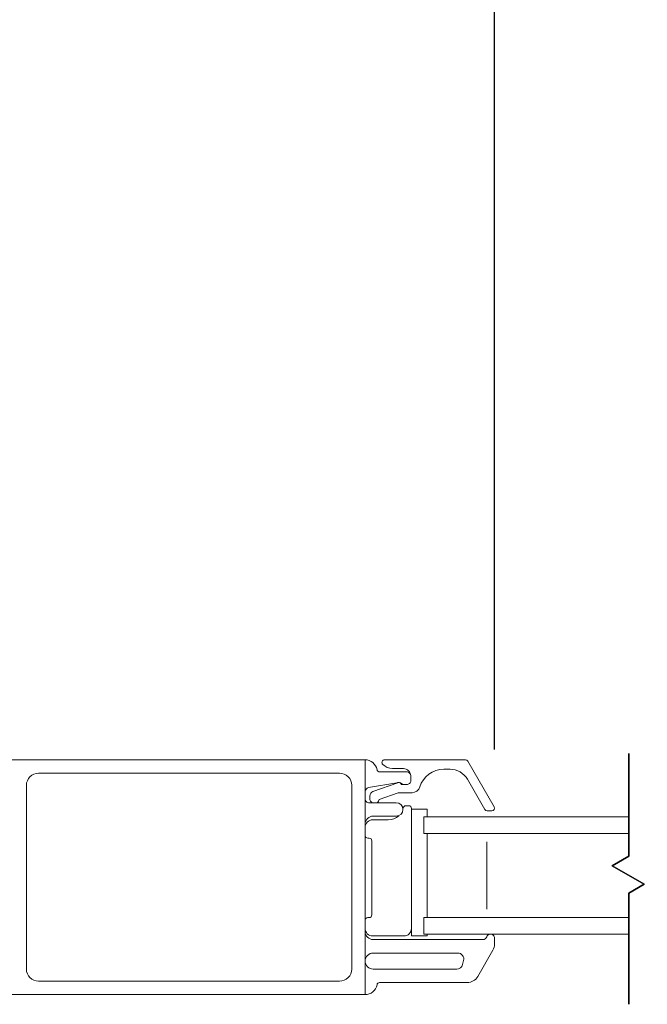
# Model space of a CAD drawing. Units: inches. Extents: x 19.7 to 111.5, y 117.2 to 140.6.
# Drawn here: x 74.7 to 79.4, y 119.9 to 127.2 of the extents above; entities that cross this region are included whole.
import ezdxf

# ---------------------------------------------------------------- set-up
doc = ezdxf.new("R2010")
doc.units = ezdxf.units.IN
doc.header["$LTSCALE"] = 0.5
doc.header["$MEASUREMENT"] = 0
doc.layers.add('DIM', color=8, linetype='Continuous')
doc.styles.add('Fraction', font='fracsimp.shx')
doc.dimstyles.new('Fraction', dxfattribs={"dimscale": 0, "dimtxt": 0.09, "dimasz": 0.1, "dimexe": 0.09, "dimexo": 0.0625, "dimgap": 0.02, "dimtad": 0, "dimtih": 1, "dimtoh": 1, "dimdec": 4, "dimzin": 0, "dimdsep": 46, "dimlunit": 5, "dimtxsty": 'Fraction', "dimcen": 0, "dimclrd": 256, "dimclre": 256, "dimclrt": 1, "dimadec": 1, "dimazin": 1, "dimtfac": 0.9, "dimtdec": 4, "dimtofl": 0, "dimtmove": 1, "dimatfit": 1, "dimfxl": 1, "dimfrac": 1, "dimtolj": 1, "dimtzin": 0, "dimlwd": -1, "dimlwe": -1, "dimarcsym": 0})

# ---------------------------------------------------------------- blocks, each defined once
blk = doc.blocks.new('*D69')
at = {"layer": 'DIM', "transparency": 16777216}
for p, q in [((69.5518, 121.7819), (69.5518, 132.1863)), ((78.2789, 121.7819), (78.2789, 132.1863)), ((70.2518, 131.5563), (72.9894, 131.5563)), ((77.5789, 131.5563), (74.8414, 131.5563))]:
    blk.add_line(p, q, dxfattribs=at)
for points in [[(70.2518, 131.673), (70.2518, 131.4396), (69.5518, 131.5563)], [(77.5789, 131.673), (77.5789, 131.4396), (78.2789, 131.5563)]]:
    blk.add_solid(points, dxfattribs=at)
at = {"layer": 'DIM', "color": 1, "transparency": 16777216, "insert": (73.9154, 131.5563), "char_height": 0.63, "attachment_point": 5, "style": 'Fraction'}
blk.add_mtext('\\A1;8{\\H0.900000x;\\S3#4;}', dxfattribs=at)
blk = doc.blocks.new('*D75')
at = {"layer": 'DIM', "transparency": 16777216}
for p, q in [((79.7817, 131.5563), (79.783, 133.3306)), ((79.783, 133.3306), (80.063, 133.3306)), ((78.2789, 121.7819), (78.2789, 132.1863)), ((81.2844, 121.7819), (81.2844, 132.1863)), ((78.9789, 131.5563), (80.5844, 131.5563))]:
    blk.add_line(p, q, dxfattribs=at)
for points in [[(78.9789, 131.673), (78.9789, 131.4396), (78.2789, 131.5563)], [(80.5844, 131.673), (80.5844, 131.4396), (81.2844, 131.5563)]]:
    blk.add_solid(points, dxfattribs=at)
at = {"layer": 'DIM', "color": 1, "transparency": 16777216, "insert": (82.378, 134.1706), "char_height": 0.63, "attachment_point": 2, "style": 'Fraction'}
blk.add_mtext('\\A1;DAYLIGHT\\POPENING', dxfattribs=at)

msp = doc.modelspace()

# ---------------------------------------------------------------- linework, layer by layer
at = {"color": 7, "linetype": 'Continuous', "lineweight": 15}
for p, q in [((74.21334, 121.70436), (77.31436, 121.70436)), ((77.31436, 121.70436), (77.31436, 119.95436)), ((77.31436, 119.95436), (74.12136, 119.95436))]:
    msp.add_line(p, q, dxfattribs=at)
at = {"color": 8, "linetype": 'Continuous'}
for points in [[(79.27841, 120.98606), (79.27841, 121.75122)], [(79.39259, 120.77637), (79.1539, 120.91417), (79.27841, 120.98606), (79.1539, 120.91417)], [(79.39259, 120.77637), (79.27841, 120.71045)], [(79.27841, 119.88216), (79.27841, 120.71045)]]:
    msp.add_lwpolyline(points, close=True, dxfattribs=at)
at = {"color": 7, "linetype": 'Continuous', "lineweight": 15}
for points in [[(77.31436, 121.70436, -0.3616215), (77.40286, 121.63073, 0.3616215), (77.42253, 121.61436)], [(77.45992, 121.70436, 0.6681786), (77.44578, 121.67022)], [(77.44735, 121.66865, 0.1989124), (77.51806, 121.63936)], [(78.07992, 121.69436, 0.2679492), (78.0626, 121.70436)], [(77.65436, 121.58436, 0.4142136), (77.59936, 121.63936)], [(77.65436, 121.58436, 0.4142136), (77.62436, 121.61436)], [(77.90101, 121.63436, 0.3295888), (77.72173, 121.50179, -0.3295888), (77.66436, 121.45936)], [(78.07704, 121.55936, 0.2679492), (77.94713, 121.63436)], [(77.55695, 121.53436, 0.0430743), (77.55181, 121.53392)], [(77.58436, 121.51936, 0.4403005), (77.55831, 121.53321)], [(77.57058, 121.53436, -0.1989124), (77.58558, 121.52815, 0.1989124), (77.60679, 121.51936)], [(77.62436, 121.51936, 0.4142136), (77.65436, 121.54936)], [(77.33922, 121.49695, 0.3646335), (77.31436, 121.46739)], [(77.37266, 121.46735, 0.3175396), (77.34936, 121.43436)], [(77.31436, 121.41436, 0.4142136), (77.34436, 121.38436)], [(77.34936, 121.41436, 0.2632653), (77.36633, 121.38436)], [(77.40239, 121.38436, 0.2265027), (77.41903, 121.40952)], [(77.54632, 121.28436, 1), (77.54632, 121.38436)], [(77.59607, 121.33944, 0.0151705), (77.59773, 121.34611, -0.3528599), (77.61727, 121.36186), (77.63957, 121.36186, -0.4142136), (77.65957, 121.34186), (77.65957, 121.33675), (77.65957, 120.39186), (77.77768, 120.39186), (77.77768, 120.40436)], [(78.20694, 121.33436, 0.2679492), (78.22426, 121.32436)], [(78.2589, 121.32436, 0.5773503), (78.27622, 121.35436)], [(77.31436, 121.20175, -0.4142136), (77.36948, 121.25686), (77.48701, 121.25686, 0.1921473), (77.56501, 121.28799)], [(77.37436, 121.28436, 0.4142136), (77.31436, 121.22436)], [(77.31436, 121.14061, 0.4142136), (77.33436, 121.12061), (77.34436, 121.12061, -0.4142136), (77.36436, 121.10061), (77.36436, 120.54812, -0.4142136), (77.34436, 120.52812), (77.33436, 120.52812, 0.4142136), (77.31436, 120.50812)], [(77.31436, 120.44686, 0.4142136), (77.36936, 120.39186), (77.60467, 120.39186, 0.4142136), (77.65957, 120.44677)], [(77.31436, 120.42436, 0.4142136), (77.37436, 120.36436)], [(78.19162, 120.36436, 0.3211324), (78.22002, 120.3847, -0.3211324), (78.24747, 120.40436)], [(78.27847, 120.37536, 0.4142136), (78.24947, 120.40436)], [(78.26641, 120.2855, 0.1316525), (78.27847, 120.3305)], [(77.37436, 120.26436, 0.4142136), (77.31436, 120.20436, 0.4142136), (77.37436, 120.14436)], [(78.0478, 120.20772, 0.4931454), (78.00434, 120.26436)], [(77.9963, 120.14436, 0.3394543), (78.03977, 120.17772)], [(78.07523, 120.04436, 0.2679492), (78.15318, 120.08936)], [(77.42253, 120.04436, 0.3616215), (77.40286, 120.028, -0.3616215), (77.31436, 119.95436)]]:
    msp.add_lwpolyline(points, format="xyb", dxfattribs=at)
for points in [[(77.44578, 121.67022), (77.44735, 121.66865)], [(78.0626, 121.70436), (77.45993, 121.70436)], [(78.27622, 121.35436), (78.07992, 121.69436)], [(77.42253, 121.61436), (77.62436, 121.61436)], [(77.51806, 121.63936), (77.59936, 121.63936)], [(77.90101, 121.63436), (77.94713, 121.63436)], [(77.55181, 121.53392), (77.33922, 121.49695)], [(77.55831, 121.53321), (77.37266, 121.46735)], [(77.57057, 121.53436), (77.55695, 121.53436)], [(77.62436, 121.51936), (77.60679, 121.51936), (77.58436, 121.51936)], [(77.65436, 121.58436), (77.65436, 121.54936)], [(78.07704, 121.55936), (78.20694, 121.33436)], [(77.41902, 121.40952), (77.55951, 121.45936), (77.66436, 121.45936)], [(77.34436, 121.38436), (77.54632, 121.38436)], [(77.34936, 121.43436), (77.34936, 121.41436)], [(77.65957, 121.33675), (77.77768, 121.33675), (77.77768, 121.27936)], [(78.2589, 121.32436), (78.22426, 121.32436)], [(77.54632, 121.28436), (77.37436, 121.28436)], [(79.27841, 121.15436), (77.75186, 121.15436), (77.75186, 121.27936), (79.27841, 121.27936)], [(77.77768, 121.15436), (77.77768, 120.52936)], [(78.22061, 120.59186), (78.22061, 121.09186)], [(79.27841, 120.40436), (77.75186, 120.40436), (77.75186, 120.52936), (79.27841, 120.52936)], [(77.37436, 120.36436), (78.19161, 120.36436)], [(78.27847, 120.37536), (78.27847, 120.3305)], [(78.26641, 120.2855), (78.15318, 120.08936)], [(78.00434, 120.26436), (77.37436, 120.26436)], [(78.03977, 120.17772), (78.04781, 120.20772)], [(77.37436, 120.14436), (77.9963, 120.14436)], [(78.07523, 120.04436), (77.42253, 120.04436)]]:
    msp.add_lwpolyline(points, dxfattribs=at)
msp.add_lwpolyline([(77.21436, 120.14436), (77.21436, 121.51436, 0.4142136), (77.12436, 121.60436), (74.88136, 121.60436, 0.4142136), (74.79136, 121.51436), (74.79136, 120.14436, 0.4142136), (74.88136, 120.05436), (77.12436, 120.05436, 0.4142136)], format="xyb", close=True, dxfattribs=at)

# ---------------------------------------------------------------- dimensions: what is measured, and where the dimension line sits
at = {"layer": 'DIM'}
dim = msp.add_linear_dim(base=(81.28441, 131.55631), p1=(78.2789, 121.34436), p2=(81.28441, 121.34436), text='DAYLIGHT\\POPENING', dimstyle='Fraction', dxfattribs=at)
dim.commit()
dim.dimension.update_dxf_attribs({"geometry": '*D75', "text_midpoint": (80.20298, 133.3306), "dimtype": 160})
dim = msp.add_linear_dim(base=(78.2789, 131.55631), p1=(69.55182, 121.34436), p2=(78.2789, 121.34436), dimstyle='Fraction', dxfattribs=at)
dim.commit()
dim.dimension.update_dxf_attribs({"geometry": '*D69', "text_midpoint": (73.91536, 131.55631)})

doc.saveas('drawing.dxf')
